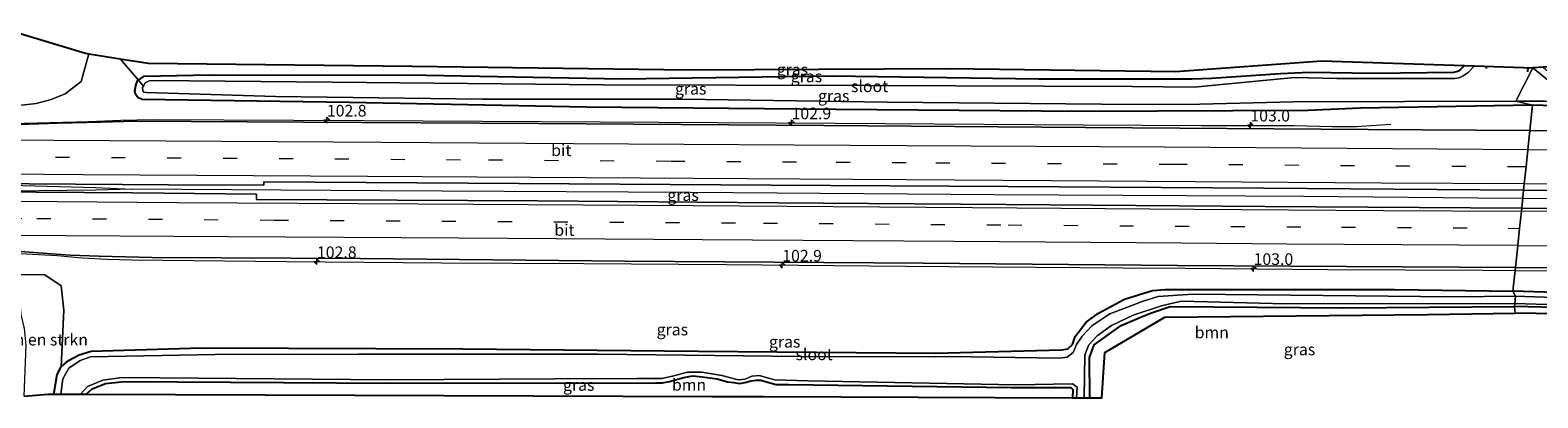
# Model space of a CAD drawing. Units: metres. Extents: x 129990 to 140008, y 424998 to 428931.
# Drawn here: x 131806 to 132130, y 427901 to 427980 of the extents above; entities that cross this region are included whole.
import ezdxf
from ezdxf.enums import TextEntityAlignment as Align

# ---------------------------------------------------------------- set-up
doc = ezdxf.new("R2010")
doc.units = ezdxf.units.M
doc.linetypes.add('IE-TERREINAFSCHEIDING', pattern=[10, 8, -2])
doc.linetypes.add('VW-3-9_STREEP', pattern=[12, 3, -9])
doc.layers.get('0').update_dxf_attribs({"lineweight": 25})
for name, color, linetype, lineweight in [('B-ME-AM-KILOMETR-S-B1', 7, 'Continuous', 18), ('B-ME-BV-GELEIDECONSTRUCTIE-GELEIDERAIL-L-B1', 213, 'BV-GELEIDERAIL', 18), ('B-ME-GR-BOMENSTRUIKEN-GV-B6', 93, 'Continuous', 18), ('B-ME-GR-BOOM-GV-B6', 93, 'Continuous', 18), ('B-ME-GW-TEENLIJN-L-B1', 93, 'Continuous', 18), ('B-ME-IE-GRASLAND-GV-B6', 93, 'Continuous', 18), ('B-ME-IE-HULPGEOMETRIE-L-B1', 53, 'Continuous', 18), ('B-ME-IE-TERREINAFSCHEIDING-RASTERHEKWERK-L-B1', 8, 'IE-TERREINAFSCHEIDING', 18), ('B-ME-OG-WATER-GV-B6', 153, 'Continuous', 18), ('B-ME-VH-VERH_SOORT-BITUMEN-GV-B6', 8, 'IE-TERREINAFSCHEIDING-NATUURLIJK-HOUTWAL', 18), ('B-ME-VW-MARKERING-39STREEP-015-L-B1', 255, 'VW-3-9_STREEP', 18), ('B-ME-VW-MARKERING-STREEP-015-L-B1', 7, 'Continuous', 18)]:
    doc.layers.add(name, color=color, linetype=linetype, lineweight=lineweight)
for name, color, linetype in [('B-ME-GW-INSTEEKWATERGANG-L-B1', 10, 'Continuous'), ('B-ME-KG-KADASTRAAL-OPNAMEDTMGRENS-L-B1', 10, 'Continuous'), ('B-ME-KW-DUIKER-L-B1', 10, 'Continuous')]:
    doc.layers.add(name, color=color, linetype=linetype)
doc.styles.add('NLCS-ISO', font='NLCS-ISO.TTF')
doc.linetypes.add('BV-GELEIDERAIL', pattern='A,10,-3,[108,NLCS.SHX,S=1,R=0,X=0,Y=0],-3', length=16)
doc.linetypes.add('IE-TERREINAFSCHEIDING-NATUURLIJK-HOUTWAL', pattern='A,7,-1.5,[67,NLCS.SHX,S=0.75,R=45,X=0,Y=0],-1.5,7,-1.5,[70,NLCS.SHX,S=0.75,R=0,X=0,Y=0],-1.5', length=20)

# ---------------------------------------------------------------- blocks, each defined once
blk = doc.blocks.new('hecto')
for p, q in [((0, 0.625), (-0.625, 0)), ((0, -0.625), (0, 0.625)), ((-0.625, 0), (0.625, 0)), ((0.625, 0), (0, -0.625))]:
    blk.add_line(p, q)

msp = doc.modelspace()

# ---------------------------------------------------------------- linework, layer by layer
at = {"layer": 'B-ME-BV-GELEIDECONSTRUCTIE-GELEIDERAIL-L-B1'}
for points in [[(131802.169, 427960.042, 1.76), (131818.931, 427960.482, 1.663), (131825.763, 427960.776, 1.607), (131832.833, 427960.926, 1.544), (131878.09, 427960.686, 1.497), (131928.796, 427960.392, 1.425), (131979.35, 427960.174, 1.412), (132032.706, 427959.792, 1.442), (132058.024, 427959.656, 1.429), (132078.046, 427959.604, 1.45), (132086.132, 427959.459, 1.45), (132091.353, 427959.455, 1.243), (132098.75, 427959.898, 0.729)], [(131802.147, 427946.823, 1.998), (131820.331, 427946.322, 1.875), (131828.249, 427945.97, 1.879), (131820.315, 427945.72, 1.887), (131802.151, 427945.515, 2.015)], [(132127.095, 427943.962, 1.608), (132117.475, 427944.014, 1.59), (132080.055, 427944.339, 1.595), (132054.889, 427944.506, 1.675), (132013.503, 427944.71, 1.692), (131948.176, 427945.246, 1.629), (131881.537, 427945.618, 1.722), (131828.249, 427945.97, 1.879)], [(132493.831, 427941.479, 1.69), (132489.418, 427941.5, 1.687), (132456.136, 427941.736, 1.7), (132433.411, 427941.893, 1.713), (132410.799, 427942.011, 1.709), (132370.84, 427942.252, 1.624), (132329.448, 427942.558, 1.535), (132292.209, 427942.779, 1.679), (132248.169, 427943.125, 1.671), (132200.127, 427943.518, 1.671), (132153.434, 427943.841, 1.671), (132127.095, 427943.962, 1.608)], [(131802.024, 427932.24, 1.696), (131805.532, 427932.058, 1.624), (131812.09, 427931.681, 1.595), (131817.468, 427931.197, 1.565), (131822.842, 427930.932, 1.578), (131828.143, 427930.786, 1.595), (131834.815, 427930.676, 1.612), (131861.383, 427930.414, 1.59), (131894.704, 427930.144, 1.497), (131925.317, 427929.972, 1.514), (131955.934, 427929.725, 1.472), (131994.526, 427929.399, 1.438), (132041.195, 427929.052, 1.463), (132054.546, 427928.932, 1.467), (132085.215, 427928.691, 1.404), (132118.522, 427928.51, 1.353), (132125.458, 427928.454, 1.351)], [(132125.458, 427928.454, 1.351), (132169.208, 427928.088, 1.323), (132210.608, 427927.819, 1.382), (132259.91, 427927.476, 1.382), (132314.666, 427927.196, 1.472), (132357.223, 427926.941, 1.493), (132406.568, 427926.588, 1.552), (132426.549, 427926.464, 1.59), (132458.579, 427926.206, 1.48), (132491.994, 427925.979, 1.429)]]:
    msp.add_polyline3d(points, dxfattribs=at)
at = {"layer": 'B-ME-GR-BOMENSTRUIKEN-GV-B6'}
msp.add_polyline3d([(131805.005, 427901.418, 2.783), (131805.461, 427912.421, 2.875), (131805.062, 427915.956, 3.083), (131804.378, 427918.97, 3.226), (131804.064, 427922.248, 3.122), (131803.473, 427927.619, 0.908), (131809.437, 427927.54, 0.899), (131812.938, 427925.169, 0.868), (131813.508, 427919.9, 0.89), (131812.953, 427907.713, 0.559), (131812.128, 427906.12, 0.607), (131811.405, 427901.873, 0.607), (131810.16, 427901.877, 0.203), (131805.005, 427901.418, 2.783)], dxfattribs=at)
at = {"layer": 'B-ME-GR-BOOM-GV-B6'}
for points in [[(132045.636, 427918.691, 0.517), (132047.306, 427919.348, 0.515), (132051.298, 427920.695, 0.515), (132088.679, 427920.406, 0.567), (132125.351, 427920.7, 0.147), (132125.445, 427919.315, 0.216), (132106.622, 427919.015, 0.307), (132050.178, 427918.412, 0.342), (132037.29, 427910.827, 0.329), (132036.632, 427901.074, 0.267), (132034.061, 427901.084, -0.046), (132033.989, 427909.78, 0.042), (132035.007, 427912.483, 0.042), (132040.791, 427916.613, 0.078), (132045.636, 427918.691, 0.517)], [(132490.991, 427916.087, 0.186), (132274.723, 427916.906, 0.247), (132125.445, 427919.315, 0.216), (132125.351, 427920.7, 0.147), (132146.13, 427920.236, 0.186), (132191.258, 427918.873, 0.177), (132233.594, 427918.297, 0.221), (132285.074, 427918.458, 0.234), (132339.529, 427919.505, 0.26), (132378.12, 427919.996, 0.264), (132409.807, 427920.153, 0.277), (132454.126, 427919.481, 0.272), (132491.3, 427917.145, 0.272), (132490.991, 427916.087, 0.186)], [(132030.337, 427901.097, -0.253), (131963.973, 427901.332, -0.24), (131952.881, 427901.371, -0.253), (131818.315, 427901.848, 0.316), (131819.598, 427902.999, 0.316), (131822.462, 427904.187, 0.316), (131826.56, 427904.579, 0.316), (131883.549, 427904.227, 0.201), (131940.731, 427904.293, -0.487), (131942.234, 427904.303, -0.487), (131943.733, 427904.596, -0.487), (131946.772, 427905.462, -0.487), (131948.72, 427905.784, -0.487), (131950.736, 427905.618, -0.487), (131953.943, 427905.164, -0.487), (131956.209, 427904.547, -0.487), (131957.519, 427904.346, -0.487), (131958.81, 427904.194, -0.487), (131959.885, 427904.387, -0.487), (131961.291, 427904.713, -0.487), (131962.374, 427904.911, -0.487), (131963.269, 427904.881, -0.487), (131964.352, 427904.589, -0.487), (131965.555, 427904.216, -0.487), (131966.609, 427903.978, -0.487), (131969.266, 427903.929, -0.249), (132017.1, 427903.296, -0.253), (132029.95, 427903.32, -0.253), (132030.416, 427902.892, -0.253), (132030.337, 427901.097, -0.253)]]:
    msp.add_polyline3d(points, dxfattribs=at)
at = {"layer": 'B-ME-GW-INSTEEKWATERGANG-L-B1'}
for points in [[(131829.56, 427969.367, 0.176), (131830.815, 427970.231, 0.121), (131844.852, 427970.508, -0.073), (131891.364, 427970.461, -0.017), (131933.602, 427969.693, -0.039), (131978.676, 427970.302, -0.095), (132023.044, 427969.694, -0.039), (132056.068, 427969.697, -0.008), (132060.231, 427969.795, -0.013)], [(132060.231, 427969.795, -0.013), (132075, 427970.792, 0.042), (132081.226, 427971.08, 0.084), (132095.071, 427970.858, 0.072), (132112.288, 427971.09, 0.237), (132113.155, 427971.319, 0.237), (132113.657, 427971.612, 0.241), (132114.612, 427972.533, 0.24)], [(132129.214, 427964.026, 0.056), (132092.242, 427963.374, 0.121), (132080.902, 427962.845, 0.242), (132032.481, 427962.633, 0.121), (131979.459, 427963.062, 0.255), (131925.881, 427963.608, 0.437), (131874.855, 427964.553, 0.242), (131830.396, 427965.215, 0.294), (131829.472, 427965.667, 0.29), (131828.909, 427966.383, 0.272), (131828.801, 427967.039, 0.238), (131829.024, 427968.272, 0.194), (131829.342, 427969.216, 0.186), (131829.56, 427969.367, 0.176)], [(132496.234, 427961.756, 0.138), (132388.907, 427962.655, 0.229), (132279.975, 427963.173, 0.199), (132230.358, 427963.997, 0.208), (132183.354, 427963.574, 0.208), (132136.152, 427963.801, 0.164), (132129.214, 427964.026, 0.056)], [(131812.953, 427907.713, 0.559), (131814.53, 427909.135, 0.559), (131816.848, 427910.345, 0.448), (131819.413, 427911.119, 0.448), (131843.095, 427911.827, 0.144), (131899.312, 427911.605, 0.1), (131949.864, 427911.132, 0.069), (132000.837, 427910.686, 0.034), (132028.037, 427911.422, 0.091), (132029.318, 427911.649, 0.1), (132030.312, 427912.538, 0.1), (132030.886, 427914.259, 0.091), (132033.283, 427917.358, 0.126), (132035.94, 427919.286, 0.381), (132041.489, 427922.262, 0.394), (132047.503, 427924.127, 0.415), (132050.211, 427924.391, 0.433), (132099.546, 427924.346, 0.272), (132124.989, 427924.017, 0.208)], [(132491.437, 427921.276, 0.242), (132484.451, 427921.29, 0.571), (132473.616, 427921.667, 0.562), (132467.777, 427922.416, 0.545), (132463.872, 427922.786, 0.541), (132460.752, 427923.068, 0.545), (132453.949, 427923.317, 0.554), (132437.796, 427923.134, 0.597), (132422.764, 427923.648, 0.502), (132382.845, 427923.779, 0.623), (132344.288, 427923.4, 0.588), (132300.193, 427922.827, 0.619), (132259.962, 427922.179, 0.558), (132215.122, 427922.903, 0.511), (132166.359, 427922.75, 0.461), (132124.989, 427924.017, 0.208)], [(132034.061, 427901.084, -0.046), (132033.989, 427909.78, 0.042), (132035.007, 427912.483, 0.042), (132040.791, 427916.613, 0.078), (132045.636, 427918.691, 0.517), (132047.306, 427919.348, 0.515), (132051.298, 427920.695, 0.515), (132088.679, 427920.406, 0.567), (132125.351, 427920.7, 0.147)], [(132491.3, 427917.145, 0.272), (132454.126, 427919.481, 0.272), (132409.807, 427920.153, 0.277), (132378.12, 427919.996, 0.264), (132339.529, 427919.505, 0.26), (132285.074, 427918.458, 0.234), (132233.594, 427918.297, 0.221), (132191.258, 427918.873, 0.177), (132146.13, 427920.236, 0.186), (132125.351, 427920.7, 0.147)], [(131811.405, 427901.873, 0.607), (131812.128, 427906.12, 0.607), (131812.953, 427907.713, 0.559)], [(131818.315, 427901.848, 0.316), (131819.598, 427902.999, 0.316), (131822.462, 427904.187, 0.316), (131826.56, 427904.579, 0.316), (131883.549, 427904.227, 0.201), (131940.731, 427904.293, -0.487), (131942.234, 427904.303, -0.487), (131943.733, 427904.596, -0.487), (131946.772, 427905.462, -0.487), (131948.72, 427905.784, -0.487), (131950.736, 427905.618, -0.487), (131953.943, 427905.164, -0.487), (131956.209, 427904.547, -0.487), (131957.519, 427904.346, -0.487), (131958.81, 427904.194, -0.487), (131959.885, 427904.387, -0.487), (131961.291, 427904.713, -0.487), (131962.374, 427904.911, -0.487), (131963.269, 427904.881, -0.487), (131964.352, 427904.589, -0.487), (131965.555, 427904.216, -0.487), (131966.609, 427903.978, -0.487), (131969.266, 427903.929, -0.249), (132017.1, 427903.296, -0.253), (132029.95, 427903.32, -0.253), (132030.416, 427902.892, -0.253), (132030.337, 427901.097, -0.253)]]:
    msp.add_polyline3d(points, dxfattribs=at)
at = {"layer": 'B-ME-GW-TEENLIJN-L-B1'}
msp.add_polyline3d([(131818.878, 427975.022, 0.493), (131817.269, 427969.104, 0.554), (131813.855, 427966.459, 0.645), (131810.799, 427965.25, 0.671), (131807.571, 427964.386, 0.692), (131804.54, 427964.023, 0.688), (131790.361, 427964.396, 0.783), (131784.196, 427965.47, 0.64), (131781.821, 427966.614, 0.645), (131780.093, 427967.766, 0.61), (131777.239, 427970.709, 0.606), (131775.757, 427972.064, 0.606), (131773.804, 427974.607, 0.402), (131773.027, 427976.492, 0.47)], dxfattribs=at)
at = {"layer": 'B-ME-IE-GRASLAND-GV-B6'}
for points in [[(131801.76, 427980.144, 7.324), (131818.199, 427975.191, 0.508), (131818.878, 427975.022, 0.493), (131817.269, 427969.104, 0.554), (131813.855, 427966.459, 0.645), (131810.799, 427965.25, 0.671), (131807.571, 427964.386, 0.692), (131804.54, 427964.023, 0.688)], [(131818.878, 427975.022, 0.493), (131825.65, 427973.955, 0.433), (131829.56, 427969.367, 0.176), (131829.342, 427969.216, 0.186), (131829.024, 427968.272, 0.194), (131828.801, 427967.039, 0.238), (131828.909, 427966.383, 0.272), (131829.472, 427965.667, 0.29), (131830.396, 427965.215, 0.294), (131874.855, 427964.553, 0.242), (131925.881, 427963.608, 0.437), (131979.459, 427963.062, 0.255), (132032.481, 427962.633, 0.121), (132080.902, 427962.845, 0.242), (132092.242, 427963.374, 0.121), (132129.214, 427964.026, 0.056), (132128.639, 427958.578, 0.83), (132093.894, 427958.746, 0.818), (132033.109, 427959.207, 0.801), (131976.878, 427959.642, 0.75), (131915.557, 427960.07, 0.806), (131865.017, 427960.373, 0.839), (131828.833, 427960.551, 0.844), (131821.538, 427960.359, 0.831), (131812.188, 427960.116, 0.835), (131802.051, 427959.773, 0.831)], [(131804.54, 427964.023, 0.688), (131807.571, 427964.386, 0.692), (131810.799, 427965.25, 0.671), (131813.855, 427966.459, 0.645), (131817.269, 427969.104, 0.554), (131818.878, 427975.022, 0.493)], [(132114.612, 427972.533, 0.24), (132113.657, 427971.612, 0.241), (132113.155, 427971.319, 0.237), (132112.288, 427971.09, 0.237), (132095.071, 427970.858, 0.072), (132081.226, 427971.08, 0.084), (132075, 427970.792, 0.042), (132060.231, 427969.795, -0.013), (132056.068, 427969.697, -0.008), (132023.044, 427969.694, -0.039), (131978.676, 427970.302, -0.095), (131933.602, 427969.693, -0.039), (131891.364, 427970.461, -0.017), (131844.852, 427970.508, -0.073), (131830.815, 427970.231, 0.121), (131829.56, 427969.367, 0.176), (131825.65, 427973.955, 0.433), (131831.649, 427973.01, 0.313), (131888.378, 427972.391, 0.203), (131947.91, 427971.637, 0.318), (132003.803, 427971.921, 0.237), (132052.47, 427971.256, 0.186), (132083.94, 427973.565, 0.03), (132114.612, 427972.533, 0.24)], [(132116.736, 427972.462, -0.763), (132115.339, 427971.071, -0.763), (132114.258, 427970.33, -0.763), (132113.413, 427969.918, -0.763), (132112.532, 427969.713, -0.766), (132087.121, 427969.73, -0.766), (132078.01, 427969.95, -0.766), (132061.617, 427968.391, -0.766), (132056.457, 427967.862, -0.766), (132043.198, 427967.996, -0.766), (131986.272, 427968.257, -0.766), (131929.465, 427968.37, -0.766), (131871.236, 427968.987, -0.766), (131832.869, 427969.302, -0.766), (131831.848, 427969.25, -0.766), (131831.048, 427968.808, -0.766), (131830.661, 427968.115, -0.766), (131829.56, 427969.367, 0.176), (131830.815, 427970.231, 0.121), (131844.852, 427970.508, -0.073), (131891.364, 427970.461, -0.017), (131933.602, 427969.693, -0.039), (131978.676, 427970.302, -0.095), (132023.044, 427969.694, -0.039), (132056.068, 427969.697, -0.008), (132060.231, 427969.795, -0.013), (132075, 427970.792, 0.042), (132081.226, 427971.08, 0.084), (132095.071, 427970.858, 0.072), (132112.288, 427971.09, 0.237), (132113.155, 427971.319, 0.237), (132113.657, 427971.612, 0.241), (132114.612, 427972.533, 0.24), (132116.736, 427972.462, -0.763)], [(132494.458, 427968.592, 0.181), (132496.56, 427966.727, -0.764), (132460.946, 427966.989, -0.787), (132410.595, 427967.22, -0.787), (132307.606, 427967.806, -0.788), (132247.923, 427968.391, -0.788), (132184.47, 427969.004, -0.791), (132132.772, 427969.136, -0.788), (132129.23, 427972.041, -0.788), (132131.454, 427972.155, 0.272), (132132.575, 427971.22, 0.229), (132133.508, 427970.794, 0.229), (132134.6, 427970.634, 0.212), (132176.692, 427970.678, 0.173), (132220.894, 427970.45, 0.221), (132268.891, 427969.577, 0.182), (132314.689, 427969.377, 0.195), (132411.018, 427968.933, 0.091), (132471.56, 427968.687, 0.125), (132494.458, 427968.592, 0.181)], [(131830.661, 427968.115, -0.766), (131830.477, 427967.785, -0.766), (131830.538, 427967.093, -0.766), (131830.695, 427966.816, -0.766), (131831.32, 427966.765, -0.766), (131859.027, 427965.853, -0.766), (131903.484, 427965.27, -0.766), (131946.584, 427965.298, -0.766), (131990.492, 427964.681, -0.766), (132036.587, 427964.239, -0.766), (132054.864, 427964.181, -0.766), (132077.742, 427964.758, -0.766), (132125.613, 427964.902, -0.765), (132129.214, 427964.026, 0.056), (132092.242, 427963.374, 0.121), (132080.902, 427962.845, 0.242), (132032.481, 427962.633, 0.121), (131979.459, 427963.062, 0.255), (131925.881, 427963.608, 0.437), (131874.855, 427964.553, 0.242), (131830.396, 427965.215, 0.294), (131829.472, 427965.667, 0.29), (131828.909, 427966.383, 0.272), (131828.801, 427967.039, 0.238), (131829.024, 427968.272, 0.194), (131829.342, 427969.216, 0.186), (131829.56, 427969.367, 0.176), (131830.661, 427968.115, -0.766)], [(132496.008, 427962.532, -0.764), (132496.234, 427961.756, 0.138), (132388.907, 427962.655, 0.229), (132279.975, 427963.173, 0.199), (132230.358, 427963.997, 0.208), (132183.354, 427963.574, 0.208), (132136.152, 427963.801, 0.164), (132129.214, 427964.026, 0.056), (132125.613, 427964.902, -0.765), (132131.863, 427964.905, -0.765), (132143.684, 427964.793, -0.765), (132175.253, 427964.863, -0.765), (132223.874, 427964.822, -0.765), (132275.154, 427964.354, -0.763), (132437.829, 427963.31, -0.763), (132496.008, 427962.532, -0.764)], [(132496.234, 427961.756, 0.138), (132495.535, 427955.855, 0.914), (132469.742, 427956.024, 0.843), (132433.967, 427956.292, 0.844), (132403.291, 427956.446, 0.839), (132365.718, 427956.742, 0.873), (132331.916, 427956.967, 0.903), (132296.507, 427957.233, 0.882), (132266.796, 427957.436, 0.797), (132231.046, 427957.764, 0.801), (132186.068, 427957.986, 0.797), (132149.625, 427958.224, 0.784), (132128.639, 427958.578, 0.83), (132129.214, 427964.026, 0.056), (132136.152, 427963.801, 0.164), (132183.354, 427963.574, 0.208), (132230.358, 427963.997, 0.208), (132279.975, 427963.173, 0.199), (132388.907, 427962.655, 0.229), (132496.234, 427961.756, 0.138)], [(132127.282, 427945.729, 0.987), (132126.87, 427941.83, 0.951), (132071.761, 427942.189, 1.004), (132016.102, 427942.663, 0.967), (131966.921, 427943.025, 0.971), (131915.428, 427943.413, 1.06), (131854.929, 427943.752, 1.175), (131854.948, 427944.867, 1.183), (131828.299, 427945.174, 1.183), (131765.981, 427945.591, 1.109), (131766.136, 427947.369, 1.048), (131836.043, 427946.91, 1.23), (131856.503, 427946.778, 1.119), (131856.538, 427947.495, 1.115), (131911.315, 427947.169, 0.992), (131965.595, 427946.786, 1.026), (132016.469, 427946.543, 1.103), (132071.426, 427946.192, 1.06), (132127.282, 427945.729, 0.987)], [(132494.046, 427943.301, 1.039), (132493.581, 427939.365, 0.989), (132454.446, 427939.701, 1.012), (132426.41, 427939.863, 1.008), (132389.161, 427940.118, 1.008), (132335.272, 427940.522, 1), (132284.307, 427940.739, 1), (132231.627, 427941.102, 0.954), (132181.894, 427941.393, 0.903), (132126.87, 427941.83, 0.951), (132127.282, 427945.729, 0.987), (132177.054, 427945.402, 0.984), (132226.872, 427945.005, 0.992), (132246.682, 427944.871, 1.003), (132274.075, 427944.686, 1.018), (132323.921, 427944.29, 1.039), (132367.487, 427944.108, 1.043), (132376.701, 427944.069, 1.043), (132432.478, 427943.533, 0.975), (132477.331, 427943.45, 1.012), (132494.046, 427943.301, 1.039)], [(131804.142, 427932.516, 0.92), (131814.9, 427931.743, 0.882), (131821.03, 427931.51, 0.916), (131832.513, 427931.279, 0.937), (131877.247, 427931.025, 0.869), (131934.152, 427930.485, 0.784), (131998.241, 427930.068, 0.708), (132052.864, 427929.567, 0.712), (132125.529, 427929.132, 0.652)], [(132125.529, 427929.132, 0.652), (132124.989, 427924.017, 0.208), (132099.546, 427924.346, 0.272), (132050.211, 427924.391, 0.433), (132047.503, 427924.127, 0.415), (132041.489, 427922.262, 0.394), (132035.94, 427919.286, 0.381), (132033.283, 427917.358, 0.126), (132030.886, 427914.259, 0.091), (132030.312, 427912.538, 0.1), (132029.318, 427911.649, 0.1), (132028.037, 427911.422, 0.091), (132000.837, 427910.686, 0.034), (131949.864, 427911.132, 0.069), (131899.312, 427911.605, 0.1), (131843.095, 427911.827, 0.144), (131819.413, 427911.119, 0.448), (131816.848, 427910.345, 0.448), (131814.53, 427909.135, 0.559), (131812.953, 427907.713, 0.559), (131813.508, 427919.9, 0.89), (131812.938, 427925.169, 0.868), (131809.437, 427927.54, 0.899), (131803.473, 427927.619, 0.908)], [(132166.359, 427922.75, 0.461), (132124.989, 427924.017, 0.208), (132125.529, 427929.132, 0.652), (132171.151, 427928.799, 0.636)], [(132035.94, 427919.286, 0.381), (132041.489, 427922.262, 0.394), (132047.503, 427924.127, 0.415), (132050.211, 427924.391, 0.433), (132099.546, 427924.346, 0.272), (132124.989, 427924.017, 0.208), (132125.53, 427922.954, -0.6), (132112.117, 427922.764, -0.662), (132056.18, 427923.381, -0.662), (132048.756, 427922.879, -0.662), (132045.492, 427921.894, -0.662), (132038.361, 427919.138, -0.662), (132034.499, 427916.528, -0.664), (132032.388, 427914.313, -0.664), (132031.217, 427912.557, -0.664), (132030.457, 427910.835, -0.664), (132029.172, 427909.854, -0.664), (132027.497, 427909.628, -0.664), (132008.635, 427909.913, -0.664), (131972.087, 427909.966, -0.664), (131928.409, 427910.503, -0.664), (131876.832, 427910.484, -0.664), (131846.056, 427910.386, -0.664), (131819.294, 427909.862, -0.664), (131817.082, 427909.135, -0.664), (131814.595, 427907.477, -0.664), (131813.31, 427905.133, -0.664), (131812.909, 427901.867, -0.664), (131811.405, 427901.873, 0.607), (131812.128, 427906.12, 0.607), (131812.953, 427907.713, 0.559), (131814.53, 427909.135, 0.559), (131816.848, 427910.345, 0.448), (131819.413, 427911.119, 0.448), (131843.095, 427911.827, 0.144), (131899.312, 427911.605, 0.1), (131949.864, 427911.132, 0.069), (132000.837, 427910.686, 0.034), (132028.037, 427911.422, 0.091), (132029.318, 427911.649, 0.1), (132030.312, 427912.538, 0.1), (132030.886, 427914.259, 0.091), (132033.283, 427917.358, 0.126), (132035.94, 427919.286, 0.381)], [(132043.333, 427918.832, -0.662), (132049.46, 427920.872, -0.662), (132053.68, 427921.892, -0.662), (132076.202, 427921.286, -0.662), (132125.368, 427921.366, -0.661), (132125.351, 427920.7, 0.147), (132088.679, 427920.406, 0.567), (132051.298, 427920.695, 0.515), (132047.306, 427919.348, 0.515), (132045.636, 427918.691, 0.517), (132040.791, 427916.613, 0.078), (132035.007, 427912.483, 0.042), (132033.989, 427909.78, 0.042), (132034.061, 427901.084, -0.046), (132032.859, 427901.088, -0.664), (132032.968, 427910.346, -0.664), (132033.85, 427912.471, -0.664), (132035.647, 427914.411, -0.664), (132038.679, 427916.617, -0.664), (132043.333, 427918.832, -0.662)], [(132168.943, 427921.432, -0.6), (132125.53, 427922.954, -0.6), (132124.989, 427924.017, 0.208), (132166.359, 427922.75, 0.461)], [(132491.3, 427917.145, 0.272), (132454.126, 427919.481, 0.272), (132409.807, 427920.153, 0.277), (132378.12, 427919.996, 0.264), (132339.529, 427919.505, 0.26), (132285.074, 427918.458, 0.234), (132233.594, 427918.297, 0.221), (132191.258, 427918.873, 0.177), (132146.13, 427920.236, 0.186), (132125.351, 427920.7, 0.147), (132125.368, 427921.366, -0.661), (132141.44, 427920.831, -0.661), (132176.17, 427919.456, -0.661), (132213.273, 427919.203, -0.661), (132252.395, 427918.842, -0.661), (132294.262, 427919.419, -0.661), (132321.979, 427919.995, -0.661), (132355.447, 427920.544, -0.661), (132390.091, 427921.182, -0.661), (132427.41, 427920.849, -0.661), (132461.715, 427919.833, -0.661), (132487.846, 427918.097, -0.661), (132492.831, 427918.05, -0.661), (132491.3, 427917.145, 0.272)], [(132031.181, 427901.094, -0.664), (132030.337, 427901.097, -0.253), (132030.416, 427902.892, -0.253), (132029.95, 427903.32, -0.253), (132017.1, 427903.296, -0.253), (131969.266, 427903.929, -0.249), (131966.609, 427903.978, -0.487), (131965.555, 427904.216, -0.487), (131964.352, 427904.589, -0.487), (131963.269, 427904.881, -0.487), (131962.374, 427904.911, -0.487), (131961.291, 427904.713, -0.487), (131959.885, 427904.387, -0.487), (131958.81, 427904.194, -0.487), (131957.519, 427904.346, -0.487), (131956.209, 427904.547, -0.487), (131953.943, 427905.164, -0.487), (131950.736, 427905.618, -0.487), (131948.72, 427905.784, -0.487), (131946.772, 427905.462, -0.487), (131943.733, 427904.596, -0.487), (131942.234, 427904.303, -0.487), (131940.731, 427904.293, -0.487), (131883.549, 427904.227, 0.201), (131826.56, 427904.579, 0.316), (131822.462, 427904.187, 0.316), (131819.598, 427902.999, 0.316), (131818.315, 427901.848, 0.316), (131817.109, 427901.852, -0.664), (131818.621, 427903.513, -0.664), (131821.888, 427904.907, -0.664), (131826.019, 427905.434, -0.664), (131883.287, 427904.962, -0.664), (131919.045, 427905.197, -0.666), (131936.723, 427905.246, -0.666), (131942.067, 427905.217, -0.666), (131944.361, 427905.759, -0.666), (131947.598, 427906.616, -0.666), (131950.658, 427906.598, -0.666), (131954.959, 427905.912, -0.666), (131958.497, 427904.959, -0.661), (131959.987, 427905.121, -0.661), (131961.375, 427905.727, -0.661), (131963.09, 427905.904, -0.661), (131964.521, 427905.483, -0.661), (131966.343, 427904.93, -0.661), (131973.421, 427904.719, -0.664), (132018.131, 427903.885, -0.664), (132030.321, 427904.078, -0.664), (132031.299, 427903.352, -0.664), (132031.181, 427901.094, -0.664)]]:
    msp.add_polyline3d(points, dxfattribs=at)
at = {"layer": 'B-ME-IE-HULPGEOMETRIE-L-B1'}
msp.add_polyline3d([(132125.445, 427919.315, 0.216), (132125.351, 427920.7, 0.147), (132125.368, 427921.366, -0.661), (132125.53, 427922.954, -0.6), (132124.989, 427924.017, 0.208), (132125.529, 427929.132, 0.652), (132126.026, 427933.832, 0.815), (132126.415, 427937.525, 0.862), (132126.804, 427941.201, 0.979), (132126.87, 427941.83, 0.951), (132127.282, 427945.729, 0.987), (132127.423, 427947.07, 0.985), (132127.813, 427950.759, 0.987), (132128.201, 427954.438, 0.866), (132128.639, 427958.578, 0.83), (132129.214, 427964.026, 0.056), (132125.613, 427964.902, -0.765), (132129.23, 427972.041, -0.788)], dxfattribs=at)
at = {"layer": 'B-ME-IE-TERREINAFSCHEIDING-RASTERHEKWERK-L-B1'}
for p, q in [((131825.65, 427973.955, 0.433), (131829.56, 427969.367, 0.176)), ((131829.56, 427969.367, 0.176), (131830.661, 427968.115, -0.766))]:
    msp.add_line(p, q, dxfattribs=at)
at = {"layer": 'B-ME-KG-KADASTRAAL-OPNAMEDTMGRENS-L-B1'}
for points in [[(131801.76, 427980.144, 7.324), (131818.199, 427975.191, 0.508), (131818.878, 427975.022, 0.493), (131825.65, 427973.955, 0.433), (131831.649, 427973.01, 0.313), (131888.378, 427972.391, 0.203), (131947.91, 427971.637, 0.318), (132003.803, 427971.921, 0.237), (132052.47, 427971.256, 0.186), (132083.94, 427973.565, 0.03), (132114.612, 427972.533, 0.24), (132116.736, 427972.462, -0.763), (132129.23, 427972.041, -0.788)], [(132494.776, 427971.221, 0.328), (132302.152, 427972.795, 0.29), (132213.128, 427973.47, 0.264), (132163.788, 427973.808, 0.28), (132131.454, 427972.155, 0.272), (132129.23, 427972.041, -0.788)], [(131805.005, 427901.418, 2.783), (131810.16, 427901.877, 0.203), (131811.405, 427901.873, 0.607), (131812.909, 427901.867, -0.664), (131817.109, 427901.852, -0.664), (131818.315, 427901.848, 0.316), (131952.881, 427901.371, -0.253), (131963.973, 427901.332, -0.24), (132030.337, 427901.097, -0.253), (132031.181, 427901.094, -0.664), (132032.859, 427901.088, -0.664), (132034.061, 427901.084, -0.046), (132036.632, 427901.074, 0.267), (132037.29, 427910.827, 0.329), (132050.178, 427918.412, 0.342), (132106.622, 427919.015, 0.307), (132125.445, 427919.315, 0.216)], [(132490.991, 427916.087, 0.186), (132274.723, 427916.906, 0.247), (132125.445, 427919.315, 0.216)]]:
    msp.add_polyline3d(points, dxfattribs=at)
at = {"layer": 'B-ME-KW-DUIKER-L-B1'}
for p, q in [((132119.301, 427971.889, -0.636), (132119.378, 427972.373, -0.636)), ((132128.218, 427971.209, -0.636), (132128.287, 427972.073, -0.636))]:
    msp.add_line(p, q, dxfattribs=at)
at = {"layer": 'B-ME-OG-WATER-GV-B6'}
for points in [[(132129.23, 427972.041, -0.788), (132125.613, 427964.902, -0.765), (132077.742, 427964.758, -0.766), (132054.864, 427964.181, -0.766), (132036.587, 427964.239, -0.766), (131990.492, 427964.681, -0.766), (131946.584, 427965.298, -0.766), (131903.484, 427965.27, -0.766), (131859.027, 427965.853, -0.766), (131831.32, 427966.765, -0.766), (131830.695, 427966.816, -0.766), (131830.538, 427967.093, -0.766), (131830.477, 427967.785, -0.766), (131830.661, 427968.115, -0.766), (131831.048, 427968.808, -0.766), (131831.848, 427969.25, -0.766), (131832.869, 427969.302, -0.766), (131871.236, 427968.987, -0.766), (131929.465, 427968.37, -0.766), (131986.272, 427968.257, -0.766), (132043.198, 427967.996, -0.766), (132056.457, 427967.862, -0.766), (132061.617, 427968.391, -0.766), (132078.01, 427969.95, -0.766), (132087.121, 427969.73, -0.766), (132112.532, 427969.713, -0.766), (132113.413, 427969.918, -0.763), (132114.258, 427970.33, -0.763), (132115.339, 427971.071, -0.763), (132116.736, 427972.462, -0.763), (132129.23, 427972.041, -0.788)], [(132496.56, 427966.727, -0.764), (132496.008, 427962.532, -0.764), (132437.829, 427963.31, -0.763), (132275.154, 427964.354, -0.763), (132223.874, 427964.822, -0.765), (132175.253, 427964.863, -0.765), (132143.684, 427964.793, -0.765), (132131.863, 427964.905, -0.765), (132125.613, 427964.902, -0.765), (132129.23, 427972.041, -0.788), (132132.772, 427969.136, -0.788), (132184.47, 427969.004, -0.791), (132247.923, 427968.391, -0.788), (132307.606, 427967.806, -0.788), (132410.595, 427967.22, -0.787), (132460.946, 427966.989, -0.787), (132496.56, 427966.727, -0.764)], [(132125.53, 427922.954, -0.6), (132125.368, 427921.366, -0.661), (132076.202, 427921.286, -0.662), (132053.68, 427921.892, -0.662), (132049.46, 427920.872, -0.662), (132043.333, 427918.832, -0.662), (132038.679, 427916.617, -0.664), (132035.647, 427914.411, -0.664), (132033.85, 427912.471, -0.664), (132032.968, 427910.346, -0.664), (132032.859, 427901.088, -0.664), (132031.181, 427901.094, -0.664), (132031.299, 427903.352, -0.664), (132030.321, 427904.078, -0.664), (132018.131, 427903.885, -0.664), (131973.421, 427904.719, -0.664), (131966.343, 427904.93, -0.661), (131964.521, 427905.483, -0.661), (131963.09, 427905.904, -0.661), (131961.375, 427905.727, -0.661), (131959.987, 427905.121, -0.661), (131958.497, 427904.959, -0.661), (131954.959, 427905.912, -0.666), (131950.658, 427906.598, -0.666), (131947.598, 427906.616, -0.666), (131944.361, 427905.759, -0.666), (131942.067, 427905.217, -0.666), (131936.723, 427905.246, -0.666), (131919.045, 427905.197, -0.666), (131883.287, 427904.962, -0.664), (131826.019, 427905.434, -0.664), (131821.888, 427904.907, -0.664), (131818.621, 427903.513, -0.664), (131817.109, 427901.852, -0.664), (131812.909, 427901.867, -0.664), (131813.31, 427905.133, -0.664), (131814.595, 427907.477, -0.664), (131817.082, 427909.135, -0.664), (131819.294, 427909.862, -0.664), (131846.056, 427910.386, -0.664), (131876.832, 427910.484, -0.664), (131928.409, 427910.503, -0.664), (131972.087, 427909.966, -0.664), (132008.635, 427909.913, -0.664), (132027.497, 427909.628, -0.664), (132029.172, 427909.854, -0.664), (132030.457, 427910.835, -0.664), (132031.217, 427912.557, -0.664), (132032.388, 427914.313, -0.664), (132034.499, 427916.528, -0.664), (132038.361, 427919.138, -0.662), (132045.492, 427921.894, -0.662), (132048.756, 427922.879, -0.662), (132056.18, 427923.381, -0.662), (132112.117, 427922.764, -0.662), (132125.53, 427922.954, -0.6)], [(132141.44, 427920.831, -0.661), (132125.368, 427921.366, -0.661), (132125.53, 427922.954, -0.6), (132168.943, 427921.432, -0.6)]]:
    msp.add_polyline3d(points, dxfattribs=at)
at = {"layer": 'B-ME-VH-VERH_SOORT-BITUMEN-GV-B6'}
for points in [[(131802.051, 427959.773, 0.831), (131812.188, 427960.116, 0.835), (131821.538, 427960.359, 0.831), (131828.833, 427960.551, 0.844), (131865.017, 427960.373, 0.839), (131915.557, 427960.07, 0.806), (131976.878, 427959.642, 0.75), (132033.109, 427959.207, 0.801), (132093.894, 427958.746, 0.818), (132128.639, 427958.578, 0.83)], [(132128.639, 427958.578, 0.83), (132128.201, 427954.438, 0.866), (132127.813, 427950.759, 0.987), (132127.423, 427947.07, 0.985), (132127.282, 427945.729, 0.987), (132071.426, 427946.192, 1.06), (132016.469, 427946.543, 1.103), (131965.595, 427946.786, 1.026), (131911.315, 427947.169, 0.992), (131856.538, 427947.495, 1.115), (131856.503, 427946.778, 1.119), (131836.043, 427946.91, 1.23), (131766.136, 427947.369, 1.048)], [(132177.054, 427945.402, 0.984), (132127.282, 427945.729, 0.987), (132127.423, 427947.07, 0.985), (132127.813, 427950.759, 0.987), (132128.201, 427954.438, 0.866), (132128.639, 427958.578, 0.83), (132149.625, 427958.224, 0.784)], [(131765.981, 427945.591, 1.109), (131828.299, 427945.174, 1.183), (131854.948, 427944.867, 1.183), (131854.929, 427943.752, 1.175), (131915.428, 427943.413, 1.06), (131966.921, 427943.025, 0.971), (132016.102, 427942.663, 0.967), (132071.761, 427942.189, 1.004), (132126.87, 427941.83, 0.951)], [(132126.87, 427941.83, 0.951), (132126.804, 427941.201, 0.979), (132126.415, 427937.525, 0.862), (132126.026, 427933.832, 0.815), (132125.529, 427929.132, 0.652), (132052.864, 427929.567, 0.712), (131998.241, 427930.068, 0.708), (131934.152, 427930.485, 0.784), (131877.247, 427931.025, 0.869), (131832.513, 427931.279, 0.937), (131821.03, 427931.51, 0.916), (131814.9, 427931.743, 0.882), (131804.142, 427932.516, 0.92)], [(132171.151, 427928.799, 0.636), (132125.529, 427929.132, 0.652), (132126.026, 427933.832, 0.815), (132126.415, 427937.525, 0.862), (132126.804, 427941.201, 0.979), (132126.87, 427941.83, 0.951), (132181.894, 427941.393, 0.903)]]:
    msp.add_polyline3d(points, dxfattribs=at)
at = {"layer": 'B-ME-VW-MARKERING-39STREEP-015-L-B1'}
for points in [[(132127.813, 427950.759, 0.987), (132126.851, 427950.766, 0.988), (132090.951, 427950.966, 1), (132051.948, 427951.261, 1), (131994.56, 427951.602, 0.963), (131971.0077, 427951.7501, 0.957), (131943.843, 427951.921, 0.95), (131898.796, 427952.212, 0.958), (131850.749, 427952.522, 1.064), (131802.78, 427952.802, 1.043), (131766.633, 427953.053, 1.018)], [(132494.6288, 427948.2096, 1.0064), (132494.4611, 427948.2111, 1.006), (132459.714, 427948.43, 0.983), (132426.946, 427948.68, 0.996), (132387.935, 427948.936, 1.03), (132340.106, 427949.202, 1.008), (132292.034, 427949.569, 0.979), (132247.036, 427949.875, 0.967), (132244.1629, 427949.8931, 0.9685), (132207.921, 427950.122, 0.988), (132162.989, 427950.492, 0.912), (132127.813, 427950.759, 0.987)], [(131765.489, 427939.95, 1.094), (131807.712, 427939.641, 1.136), (131858.803, 427939.303, 1.077), (131906.88, 427939.012, 1.035), (131963.897, 427938.643, 1.022), (132016.467, 427938.265, 0.958), (132052.392, 427938.009, 0.912), (132088.177, 427937.778, 0.912), (132123.973, 427937.542, 0.861), (132126.415, 427937.525, 0.862)], [(132493.06, 427934.968, 0.983), (132469.068, 427935.113, 0.958), (132432.97, 427935.373, 0.882), (132396.739, 427935.596, 0.954), (132363.707, 427935.867, 0.979), (132324.625, 427936.167, 1.018), (132288.529, 427936.42, 0.967), (132243.409, 427936.729, 0.954), (132207.517, 427936.961, 0.878), (132171.742, 427937.214, 0.882), (132147.858, 427937.382, 0.873), (132126.415, 427937.525, 0.862)]]:
    msp.add_polyline3d(points, dxfattribs=at)
at = {"layer": 'B-ME-VW-MARKERING-STREEP-015-L-B1'}
for points in [[(132128.201, 427954.438, 0.866), (132089.328, 427954.713, 0.924), (132050.019, 427954.972, 0.903), (131994.641, 427955.294, 0.899), (131970.506, 427955.4367, 0.8889), (131923.103, 427955.717, 0.869), (131871.508, 427956.034, 0.886), (131811.375, 427956.404, 0.929), (131766.957, 427956.763, 0.952)], [(132495.0625, 427951.8691, 0.9621), (132494.8975, 427951.8702, 0.962), (132456.215, 427952.142, 0.941), (132433.024, 427952.344, 0.911), (132397.519, 427952.58, 0.962), (132356.166, 427952.84, 0.954), (132318.815, 427953.059, 0.946), (132274.536, 427953.376, 0.971), (132245.987, 427953.5701, 0.9471), (132229.234, 427953.684, 0.933), (132188.671, 427953.973, 0.873), (132157.333, 427954.217, 0.856), (132128.201, 427954.438, 0.866)], [(132127.423, 427947.07, 0.985), (132096.67, 427947.27, 0.988), (132056.796, 427947.522, 0.996), (131994.57, 427947.944, 1.008), (131937.488, 427948.319, 0.979), (131878.831, 427948.652, 1.047), (131817.598, 427949.04, 1.09), (131766.32, 427949.464, 1.087)], [(132494.188, 427944.491, 1.045), (132467.454, 427944.65, 0.988), (132435.468, 427944.923, 1.012), (132396.307, 427945.176, 1.03), (132367.8498, 427945.379, 1.0402), (132360.005, 427945.435, 1.043), (132316.044, 427945.706, 0.946), (132272.372, 427946.006, 0.979), (132246.526, 427946.1755, 0.9484), (132225.852, 427946.311, 0.924), (132176.843, 427946.681, 0.912), (132127.423, 427947.07, 0.985)], [(131765.809, 427943.607, 1.15), (131786.256, 427943.479, 1.17), (131837.874, 427943.116, 1.158), (131889.708, 427942.777, 1.064), (131948.847, 427942.403, 1.004), (132008.812, 427942.004, 0.996), (132056.503, 427941.64, 0.996), (132097.103, 427941.357, 0.979), (132126.804, 427941.201, 0.979)], [(132493.492, 427938.625, 1.006), (132463.923, 427938.829, 1), (132426.568, 427939.092, 0.988), (132379.84, 427939.436, 1.047), (132329.437, 427939.809, 1.052), (132288.848, 427940.08, 1.039), (132252.268, 427940.316, 1.004), (132214.581, 427940.563, 0.941), (132176.65, 427940.836, 0.929), (132126.804, 427941.201, 0.979)], [(132126.026, 427933.832, 0.815), (132113.326, 427933.904, 0.818), (132076.367, 427934.155, 0.839), (132053.767, 427934.32, 0.869), (132004.909, 427934.664, 0.835), (131950.746, 427935.06, 0.835), (131898.462, 427935.383, 0.903), (131848.767, 427935.715, 1.039), (131802.301, 427935.995, 1.008), (131765.168, 427936.26, 0.942)], [(132126.026, 427933.832, 0.815), (132165.739, 427933.583, 0.835), (132213.269, 427933.215, 0.784), (132253.095, 427932.975, 0.852), (132296.116, 427932.675, 0.873), (132334.826, 427932.42, 0.912), (132377.81, 427932.107, 0.895), (132403.017, 427931.925, 0.916), (132425.881, 427931.739, 0.895), (132454.989, 427931.529, 0.894), (132490.087, 427931.307, 0.843), (132492.622, 427931.288, 0.838)]]:
    msp.add_polyline3d(points, dxfattribs=at)

# ---------------------------------------------------------------- block references
at = {"layer": 'B-ME-AM-KILOMETR-S-B1', "rotation": 90}
for p in [(131870.073, 427960.793, 0.675), (131969.942, 427960.203, 0.793), (132068.559, 427959.726, 0.823), (131867.943, 427930.347, 0.763), (131967.946, 427929.605, 0.767), (132069.246, 427928.869, 0.712)]:
    msp.add_blockref('hecto', p, dxfattribs=at)

# ---------------------------------------------------------------- texts
at = {"layer": 'B-ME-AM-KILOMETR-S-B1', "ltscale": 0.2, "style": 'NLCS-ISO'}
for s, p in [('102.8', (131870.073, 427960.793, 0.675)), ('102.9', (131969.942, 427960.203, 0.793)), ('103.0', (132068.559, 427959.726, 0.823)), ('102.8', (131867.943, 427930.347, 0.763)), ('102.9', (131967.946, 427929.605, 0.767)), ('103.0', (132069.246, 427928.869, 0.712))]:
    msp.add_text(s, height=2.5, dxfattribs=at).set_placement(p, align=Align.BOTTOM_LEFT)
at = {"layer": 'B-ME-GR-BOMENSTRUIKEN-GV-B6', "ltscale": 0.2, "style": 'NLCS-ISO'}
msp.add_text('bmn en strkn', height=2.5, dxfattribs=at).set_placement((131808.2126, 427913.5887), align=Align.MIDDLE_CENTER)
at = {"layer": 'B-ME-GR-BOOM-GV-B6', "ltscale": 0.2, "style": 'NLCS-ISO'}
for p in [(132060.2614, 427915.1423), (131947.9162, 427903.8719)]:
    msp.add_text('bmn', height=2.5, dxfattribs=at).set_placement(p, align=Align.MIDDLE_CENTER)
at = {"layer": 'B-ME-IE-GRASLAND-GV-B6', "ltscale": 0.2, "style": 'NLCS-ISO'}
for p in [(131970.131, 427971.661), (131973.148, 427970.1975), (131948.263, 427967.535), (131979.0075, 427966), (131946.6315, 427944.6625), (131944.327, 427915.765), (131968.4675, 427913.129), (132079.1135, 427911.488), (131924.204, 427903.855)]:
    msp.add_text('gras', height=2.5, dxfattribs=at).set_placement(p, align=Align.MIDDLE_CENTER)
at = {"layer": 'B-ME-OG-WATER-GV-B6', "ltscale": 0.2, "style": 'NLCS-ISO'}
for p in [(131986.7085, 427968.0721), (131974.8027, 427910.4295)]:
    msp.add_text('sloot', height=2.5, dxfattribs=at).set_placement(p, align=Align.MIDDLE_CENTER)
at = {"layer": 'B-ME-VH-VERH_SOORT-BITUMEN-GV-B6', "ltscale": 0.2, "style": 'NLCS-ISO'}
for p in [(131920.452, 427954.3218), (131921.1294, 427937.1654)]:
    msp.add_text('bit', height=2.5, dxfattribs=at).set_placement(p, align=Align.MIDDLE_CENTER)

doc.saveas('drawing.dxf')
